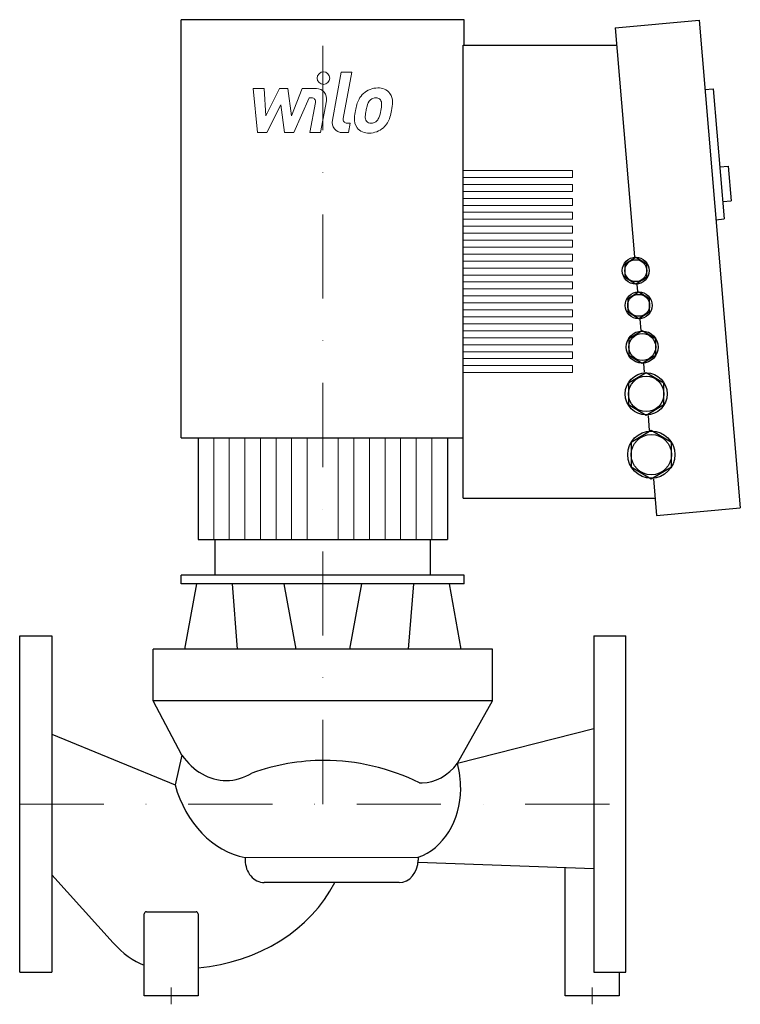
# Model space of a CAD drawing. Extents: x 0 to 428, y -119 to 466.
import ezdxf

# ---------------------------------------------------------------- set-up
doc = ezdxf.new("R2010")
doc.units = 0
doc.header["$LTSCALE"] = 100
doc.header["$MEASUREMENT"] = 0
doc.linetypes.add('DASHDOT', pattern=[1, 0.5, -0.25, 0, -0.25])
doc.layers.get('0').update_dxf_attribs({"color": 124})
doc.layers.add('CP_AXIS', color=143, linetype='DASHDOT', lineweight=18)
doc.layers.add('CP_DETAL', color=33, linetype='Continuous', lineweight=18)

msp = doc.modelspace()

# ---------------------------------------------------------------- linework, layer by layer
for p, q in [((264, 466), (96, 466)), ((96, 217.58), (96, 466)), ((264, 450.93), (264, 466)), ((353.7, 461.24), (403.51, 465.75)), ((403.51, 465.75), (428, 176)), ((353.7, 461.24), (365.2, 325.13)), ((263.32, 450.93), (354.57, 450.93)), ((263.32, 181.8), (263.32, 450.93)), ((407, 424.5), (411.98, 424.95)), ((411.98, 424.95), (418.51, 347.62)), ((415.9, 378.55), (420.88, 379)), ((420.88, 379), (422.62, 358.38)), ((417.64, 357.93), (422.62, 358.38)), ((413.53, 347.17), (418.51, 347.62)), ((365.9, 324.65), (359.4, 320.77)), ((372.4, 320.77), (365.9, 324.65)), ((359.4, 320.77), (359.4, 313)), ((372.4, 313), (372.4, 320.77)), ((359.4, 313), (365.9, 309.12)), ((365.9, 309.12), (372.4, 313)), ((366.6, 308.64), (366.95, 304.51)), ((367.64, 304.03), (361.14, 300.15)), ((361.14, 300.15), (361.14, 292.38)), ((374.14, 300.15), (367.64, 304.03)), ((374.14, 292.38), (374.14, 300.15)), ((361.14, 292.38), (367.64, 288.49)), ((367.64, 288.49), (374.14, 292.38)), ((368.34, 288.01), (368.91, 281.31)), ((369.74, 281.08), (361.74, 276.3)), ((377.74, 276.3), (369.74, 281.08)), ((361.74, 276.3), (361.74, 266.73)), ((377.74, 266.73), (377.74, 276.3)), ((361.74, 266.73), (369.74, 261.95)), ((369.74, 261.95), (377.74, 266.73)), ((370.56, 261.72), (371, 256.56)), ((372.09, 256.22), (361.59, 249.95)), ((382.59, 249.95), (372.09, 256.22)), ((361.59, 249.95), (361.59, 237.4)), ((382.59, 237.4), (382.59, 249.95)), ((361.59, 237.4), (372.09, 231.12)), ((372.09, 231.12), (382.59, 237.4)), ((373.18, 230.78), (373.92, 222.02)), ((96, 217.58), (263.32, 217.58)), ((106, 217.58), (106, 157.21)), ((254, 217.58), (254, 157.21)), ((375.14, 221.93), (363.14, 214.75)), ((387.14, 214.75), (375.14, 221.93)), ((363.14, 214.75), (363.14, 200.41)), ((387.14, 200.41), (387.14, 214.75)), ((363.14, 200.41), (375.14, 193.24)), ((375.14, 193.24), (387.14, 200.41)), ((376.36, 193.15), (378.19, 171.49)), ((263.32, 181.8), (377.32, 181.8)), ((378.19, 171.49), (428, 176)), ((106, 157.21), (254, 157.21)), ((116, 136), (116, 157.21)), ((244, 136), (244, 157.21)), ((264, 136), (96, 136)), ((96, 130.86), (96, 136)), ((264, 130.86), (264, 136)), ((264, 130.86), (96, 130.86)), ((104.96, 130.86), (97.9, 92)), ((126.17, 130.86), (129.25, 92)), ((156.88, 130.86), (163.98, 92)), ((196.02, 92), (203.12, 130.86)), ((233.83, 130.86), (230.75, 92)), ((255.04, 130.86), (262.1, 92)), ((0, -100), (0, 100)), ((0, 100), (19, 100)), ((19, 100), (19, -100)), ((341, 100), (341, -100)), ((341, 100), (360, 100)), ((360, -100), (360, 100)), ((79.2, 61.33), (79.2, 92)), ((280.8, 92), (79.2, 92)), ((280.8, 61.33), (280.8, 92)), ((280.8, 61.33), (79.2, 61.33)), ((96.25, 29.01), (79.2, 61.33)), ((260.05, 24.18), (280.8, 61.33)), ((19, 41.56), (92.33, 11.3)), ((260.05, 24.18), (341, 44.94)), ((96.25, 29.01), (92.33, 11.3)), ((133.93, -31.84), (236.63, -31.63)), ((133.93, -31.84), (133.93, -33.33)), ((236.58, -34.6), (341, -38.31)), ((236.63, -31.63), (236.63, -33.33)), ((324, -114), (324, -37.74)), ((19, -42.11), (55.58, -82.39)), ((225.3, -46.67), (145.25, -46.67)), ((75.28, -64), (104.72, -64)), ((74, -114), (74, -65.33)), ((106, -65.33), (106, -114)), ((0, -100), (19, -100)), ((341, -100), (360, -100)), ((356, -100), (356, -114)), ((106, -114), (74, -114)), ((356, -114), (324, -114))]:
    msp.add_line(p, q)
for centre, radius in [((365.9, 316.89), 8), ((365.9, 316.89), 6.5), ((367.64, 296.26), 8), ((367.64, 296.26), 6.5), ((369.74, 271.51), 9.5), ((369.74, 271.51), 8), ((372.09, 243.67), 12.5), ((372.09, 243.67), 10.5), ((375.14, 207.58), 14), ((375.14, 207.58), 12)]:
    msp.add_circle(centre, radius)
for centre, major_axis, ratio, start_param, end_param in [((122.71, 64.07), (0, 50.12), 0.738642, 2.345628, 3.141593), ((180.88, -203.35), (0, 229.23), 0.738642, 0, 0.256559), ((180.88, -203.35), (0, 229.23), 0.738642, -0.341109, 0), ((238.99, 53.57), (0, 40.94), 0.738642, 3.141593, 3.911728), ((227.12, 8.94), (0, 47.11), 0.738642, -1.570796, -1.24144), ((122.71, 64.07), (0, 50.12), 0.738642, 3.141593, 3.565065), ((238.99, 53.57), (0, 40.94), 0.738642, 3.093089, 3.141593), ((142.49, 31.78), (0, 64.47), 0.820423, 1.894062, 2.979209), ((227.12, 8.94), (0, 42.18), 0.825015, 3.418348, 4.712389), ((145.25, -33.33), (0, 13.33), 0.849438, 1.570796, 3.141593), ((225.3, -33.33), (0, 13.33), 0.849438, 3.141593, 4.712389), ((95.05, -13.53), (-100.11, 0), 0.842553, 1.680368, 2.73787), ((75.28, -65.33), (0, 1.33), 0.96, 0, 1.570796), ((104.72, -65.33), (0, 1.33), 0.96, -1.570796, 0), ((84.55, -13.93), (0, 83.67), 0.60219, 2.529166, 2.93069)]:
    msp.add_ellipse(centre, major_axis=major_axis, ratio=ratio, start_param=start_param, end_param=end_param)
at = {"layer": 'CP_AXIS'}
for p, q in [((180, 0), (180, 466)), ((0, 0), (360, 0)), ((90, -119), (90, -109)), ((340, -119), (340, -109))]:
    msp.add_line(p, q, dxfattribs=at)
at = {"layer": 'CP_DETAL'}
for p, q in [((185.69, 406.32), (191.03, 434.73)), ((191.03, 434.73), (197.34, 434.73)), ((197.34, 434.73), (192.18, 407.23)), ((138.59, 425.12), (145.11, 425.12)), ((141.26, 398.92), (138.59, 425.12)), ((145.11, 425.12), (146.15, 408.93)), ((146.15, 408.93), (154.34, 425.12)), ((154.34, 425.12), (159.27, 425.12)), ((159.27, 425.12), (161.43, 408.93)), ((161.43, 408.93), (167.75, 425.12)), ((167.75, 425.12), (176.24, 425.14)), ((155.16, 415.37), (146.78, 398.92)), ((157.37, 398.92), (155.16, 415.37)), ((171.98, 419.6), (162.89, 398.92)), ((173.45, 419.6), (171.98, 419.6)), ((172.34, 398.9), (175.66, 416.83)), ((182.14, 417.76), (178.65, 398.9)), ((194.39, 404.45), (196.32, 404.45)), ((196.32, 404.45), (195.28, 398.92)), ((146.78, 398.92), (141.26, 398.92)), ((162.89, 398.92), (157.37, 398.92)), ((178.65, 398.9), (172.34, 398.9)), ((195.28, 398.92), (191.58, 398.92)), ((263.32, 376.4), (328.32, 376.4)), ((328.32, 372.26), (328.32, 376.4)), ((328.32, 372.26), (263.32, 372.26)), ((263.32, 368.12), (328.32, 368.12)), ((328.32, 363.98), (263.32, 363.98)), ((328.32, 363.98), (328.32, 368.12)), ((263.32, 359.84), (328.32, 359.84)), ((328.32, 355.7), (328.32, 359.84)), ((328.32, 355.7), (263.32, 355.7)), ((263.32, 351.56), (328.32, 351.56)), ((328.32, 347.42), (328.32, 351.56)), ((328.32, 347.42), (263.32, 347.42)), ((263.32, 343.28), (328.32, 343.28)), ((328.32, 339.14), (328.32, 343.28)), ((328.32, 339.14), (263.32, 339.14)), ((263.32, 335), (328.32, 335)), ((328.32, 330.86), (328.32, 335)), ((328.32, 330.86), (263.32, 330.86)), ((263.32, 326.72), (328.32, 326.72)), ((328.32, 322.58), (263.32, 322.58)), ((328.32, 322.58), (328.32, 326.72)), ((263.32, 318.44), (328.32, 318.44)), ((328.32, 314.3), (328.32, 318.44)), ((328.32, 314.3), (263.32, 314.3)), ((263.32, 310.16), (328.32, 310.16)), ((328.32, 306.02), (328.32, 310.16)), ((328.32, 306.02), (263.32, 306.02)), ((263.32, 301.87), (328.32, 301.87)), ((328.32, 297.73), (328.32, 301.87)), ((328.32, 297.73), (263.32, 297.73)), ((263.32, 293.59), (328.32, 293.59)), ((328.32, 289.45), (328.32, 293.59)), ((328.32, 289.45), (263.32, 289.45)), ((263.32, 285.31), (328.32, 285.31)), ((328.32, 281.17), (263.32, 281.17)), ((328.32, 281.17), (328.32, 285.31)), ((263.32, 277.03), (328.32, 277.03)), ((328.32, 272.89), (328.32, 277.03)), ((328.32, 272.89), (263.32, 272.89)), ((263.32, 268.75), (328.32, 268.75)), ((328.32, 264.61), (263.32, 264.61)), ((328.32, 264.61), (328.32, 268.75)), ((263.32, 260.47), (328.32, 260.47)), ((328.32, 256.33), (328.32, 260.47)), ((328.32, 256.33), (263.32, 256.33)), ((115.25, 157.21), (115.25, 217.58)), ((124.5, 157.21), (124.5, 217.58)), ((133.75, 157.21), (133.75, 217.58)), ((143, 157.21), (143, 217.58)), ((152.25, 157.21), (152.25, 217.58)), ((161.5, 157.21), (161.5, 217.58)), ((170.75, 157.21), (170.75, 217.58)), ((189.25, 157.21), (189.25, 217.58)), ((198.5, 157.21), (198.5, 217.58)), ((207.75, 157.21), (207.75, 217.58)), ((217, 157.21), (217, 217.58)), ((226.25, 157.21), (226.25, 217.58)), ((235.5, 157.21), (235.5, 217.58)), ((244.75, 157.21), (244.75, 217.58))]:
    msp.add_line(p, q, dxfattribs=at)
msp.add_circle((180.43, 431.27), 3.75, dxfattribs=at)
for centre, major_axis, start_param, end_param in [((176.25, 418.93), (0, 6.21), 4.522956, 6.2851), ((211.85, 412.92), (0, 12.21), 0.706747, 1.06229), ((212.47, 412.42), (0, 13), -0.011717, 0.719047), ((213.19, 416.42), (0, 9.02), -0.875064, 0.066109), ((213.75, 417.44), (0, 7.94), 4.663826, 5.356723), ((173.45, 417.27), (0, 2.33), 4.522641, 6.283816), ((221.32, 408.49), (0, 22.95), 1.101504, 1.415012), ((212.96, 413.18), (0, 7.04), 0.738667, 1.370862), ((211.4, 414.73), (0, 4.81), -0.022787, 0.708547), ((211.61, 415.15), (0, 4.39), -0.360166, 0.022399), ((212.08, 416.57), (0, 2.89), -0.892005, -0.373104), ((211.2, 416.09), (0, 3.91), 4.685781, 5.339539), ((190.88, 416.65), (0, 24.95), 4.526967, 4.68585), ((195.95, 417.62), (0, 26.36), 4.49919, 4.690723), ((228.85, 405.76), (0, 31.1), 1.367174, 1.510161), ((227.06, 407.3), (0, 22.58), 1.358757, 1.515497), ((239.51, 405.37), (0, 35.6), 1.309179, 1.382067), ((195.81, 415.45), (0, 19.72), 4.302764, 4.538961), ((184.3, 419.29), (0, 38.51), 4.416789, 4.523205), ((191.58, 405.13), (0, 6.21), 1.378883, 3.141593), ((194.39, 406.78), (0, 2.33), 1.378882, 3.141593), ((206.67, 406.71), (0, 8.14), 1.456354, 2.212906), ((209.21, 408.05), (0, 4.1), 1.449752, 2.193395), ((208.43, 407.79), (0, 3.3), 2.273362, 3.224246), ((207.87, 416.03), (0, 11.56), 3.214627, 3.355049), ((208.86, 409.33), (0, 4.81), 3.442438, 3.844582), ((208.11, 410.11), (0, 5.91), 3.859587, 4.272849), ((207.83, 411.64), (0, 12.98), 3.857217, 4.434154), ((206.96, 407.38), (0, 8.79), 2.253527, 3.215613), ((207.66, 411.97), (0, 13.35), 3.135899, 3.850877)]:
    msp.add_ellipse(centre, major_axis=major_axis, ratio=0.966102, start_param=start_param, end_param=end_param, dxfattribs=at)

doc.saveas('drawing.dxf')
